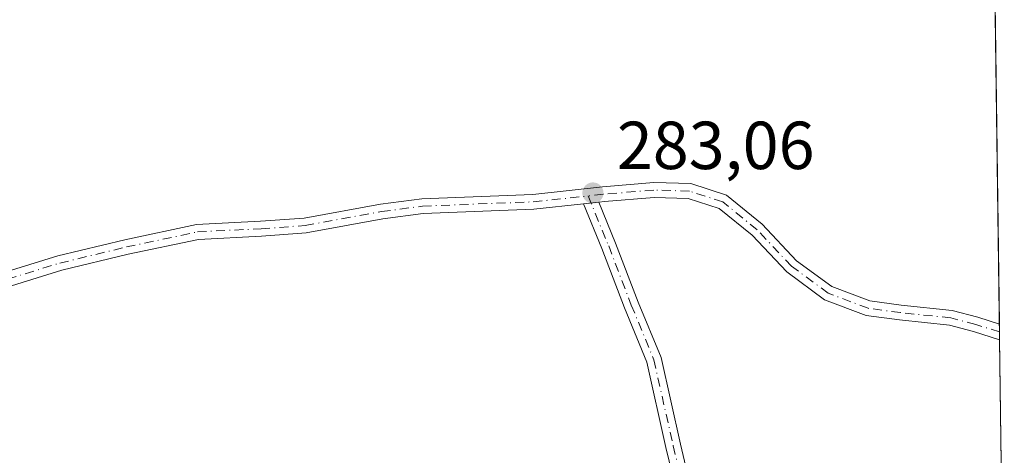
# Model space of a CAD drawing. Units: metres. Extents: x 592374 to 594522, y 4678158 to 4680491.
# Drawn here: x 594376 to 594521, y 4678296 to 4678360 of the extents above; entities that cross this region are included whole.
import ezdxf

# ---------------------------------------------------------------- set-up
doc = ezdxf.new("R2010")
doc.units = ezdxf.units.M
doc.header["$MEASUREMENT"] = 0
doc.linetypes.add('DGN Style 4', pattern=[2.6384748266838614, 1.318413404963828, -0.6592067024819142, 0.001648016756204785, -0.6592067024819142])
for name, color, linetype, lineweight in [('Camino Cxs', 7, 'Continuous', 0), ('Camino eje', 30, 'DGN Style 4', 13), ('Comarca CxS', 21, 'Continuous', 0), ('Comunidad Autónoma CxS', 142, 'Continuous', 0), ('Matorral CxS', 135, 'Continuous', 0), ('Municipio CxS', 4, 'Continuous', 0), ('Pastizal CxS', 92, 'Continuous', 0), ('Provincia CxS', 1, 'Continuous', 0), ('Punto de cota en terreno', 7, 'Continuous', 0), ('Rótulo de punto de cota en terreno', 7, 'Continuous', 0)]:
    doc.layers.add(name, color=color, linetype=linetype, lineweight=lineweight)
doc.styles.add('Style-Arial', font='txt')

# ---------------------------------------------------------------- blocks, each defined once
blk = doc.blocks.new('5PATER')
at = {"layer": 'Matorral CxS', "linetype": 'Continuous', "lineweight": 0}
h = blk.add_hatch(color=51, dxfattribs=at)
edge = h.paths.add_edge_path()
edge.add_ellipse((0, 0), major_axis=(-0.1095731443231308, -0.1110710700762829), ratio=0.9994222409660322, start_angle=0, end_angle=360)

msp = doc.modelspace()

# ---------------------------------------------------------------- linework, layer by layer
at = {"layer": 'Camino Cxs', "color": 7, "linetype": 'Continuous', "lineweight": 0, "extrusion": (-0.004428183955475658, -0.000476851426772925, 0.9999900818506018), "elevation": -4580.130163867028, "flags": 128}
msp.add_lwpolyline([(594454.4896442742, 4678331.555854979), (594456.7666671176, 4678331.801055006)], dxfattribs=at)
msp.add_lwpolyline([(594454.4896442742, 4678331.555854979), (594456.7666671176, 4678331.801055006)], dxfattribs=at)
at = {"layer": 'Camino Cxs', "color": 7, "linetype": 'Continuous', "lineweight": 0, "extrusion": (0.000543682907825616, -0.04049645929571417, 0.9991795340144866), "elevation": -188848.8172698749, "flags": 128}
msp.add_lwpolyline([(657269.6554085584, 4666092.874720925), (657269.6554085584, 4666090.571023406)], dxfattribs=at)
at = {"layer": 'Camino Cxs', "color": 7, "linetype": 'Continuous', "lineweight": 0}
for points in [[(594371.1933000004, 4678322.3485, 283.0853999999963), (594381.5390999997, 4678325.5317, 282.9909999999945), (594391.4294999996, 4678327.924500001, 283.0169000000024), (594402.0075000003, 4678330.168500001, 283.0660999999964), (594411.4486999996, 4678330.648499999, 283.0812000000006), (594417.8859000001, 4678331.1195, 283.0611999999965), (594429.1259000005, 4678333.1775, 283.1465000000026), (594435.2361000003, 4678333.9815, 283.1132000000071), (594451.6003000002, 4678334.616900001, 283.2807999999932), (594461.8938999996, 4678335.725500001, 283.1128999999929), (594469.4304999998, 4678336.366900001, 283.1984999999986), (594474.8887, 4678336.201500001, 283.2075000000041), (594480.1545000002, 4678334.502900001, 283.2341000000015), (594485.4512999998, 4678330.199100001, 283.5791999999929), (594490.5131000001, 4678324.8211, 283.3510999999999), (594495.7084999997, 4678321.0009, 283.2706999999937), (594501.3229, 4678318.876700001, 283.2863999999972), (594505.9452999998, 4678318.260299999, 283.3491999999969), (594513.4738999996, 4678317.4593, 283.2878000000055), (594517.2323000003, 4678316.478900001, 283.2782000000007), (594520.4291000003, 4678315.441500001, 283.3954999999987), (594520.4600999998, 4678313.139900001, 283.3022000000055), (594516.6217, 4678314.364499999, 283.2722000000067), (594513.0777000004, 4678315.289100001, 283.2727000000014), (594505.6835000003, 4678316.0757, 283.3166000000056), (594500.7811000004, 4678316.7293, 283.3203000000067), (594494.6479000002, 4678319.050100001, 283.3203000000067), (594489.0482999999, 4678323.167300001, 283.3711999999941), (594483.9501, 4678328.5843, 283.3730999999971), (594479.0869000005, 4678332.535700001, 283.2351000000053), (594474.5100999996, 4678334.0121, 283.2314000000042), (594469.4907000001, 4678334.164100001, 283.2360000000044), (594462.1851000005, 4678333.5441, 283.1301999999997), (594461.3413000006, 4678333.453199999, 283.1267999999982), (594459.0642999997, 4678333.208000001, 283.116599999994), (594451.7609000001, 4678332.421499999, 283.270199999999), (594435.4227, 4678331.7871, 283.113400000002), (594429.4676999999, 4678331.003500001, 283.1420000000071), (594418.1651, 4678328.9341, 283.0482000000048), (594411.5849000001, 4678328.452500001, 283.0831000000035), (594402.2934999998, 4678327.9801, 283.0927999999985), (594391.9165000003, 4678325.778899999, 283.4101999999984), (594382.1218999998, 4678323.409299999, 282.9752000000008), (594371.8300999999, 4678320.242699999, 283.3067000000011)], [(594371.1933000004, 4678322.3485, 283.0853999999963), (594381.5390999997, 4678325.5317, 282.9909999999945), (594391.4294999996, 4678327.924500001, 283.0169000000024), (594402.0075000003, 4678330.168500001, 283.0660999999964), (594411.4486999996, 4678330.648499999, 283.0812000000006), (594417.8859000001, 4678331.1195, 283.0611999999965), (594429.1259000005, 4678333.1775, 283.1465000000026), (594435.2361000003, 4678333.9815, 283.1132000000071), (594451.6003000002, 4678334.616900001, 283.2807999999932), (594461.8938999996, 4678335.725500001, 283.1128999999929), (594469.4304999998, 4678336.366900001, 283.1984999999986), (594474.8887, 4678336.201500001, 283.2075000000041), (594480.1545000002, 4678334.502900001, 283.2341000000015), (594485.4512999998, 4678330.199100001, 283.5791999999929), (594490.5131000001, 4678324.8211, 283.3510999999999), (594495.7084999997, 4678321.0009, 283.2706999999937), (594501.3229, 4678318.876700001, 283.2863999999972), (594505.9452999998, 4678318.260299999, 283.3491999999969), (594513.4738999996, 4678317.4593, 283.2878000000055), (594517.2323000003, 4678316.478900001, 283.2782000000007), (594520.4292000001, 4678315.441500001, 283.3954999999987)], [(594520.4600999998, 4678313.139900001, 283.3022000000055), (594516.6217, 4678314.364499999, 283.2722000000067), (594513.0777000004, 4678315.289100001, 283.2727000000014), (594505.6835000003, 4678316.0757, 283.3166000000056), (594500.7811000004, 4678316.7293, 283.3203000000067), (594494.6479000002, 4678319.050100001, 283.3203000000067), (594489.0482999999, 4678323.167300001, 283.3711999999941), (594483.9501, 4678328.5843, 283.3730999999971), (594479.0869000005, 4678332.535700001, 283.2351000000053), (594474.5100999996, 4678334.0121, 283.2314000000042), (594469.4907000001, 4678334.164100001, 283.2360000000044), (594462.1851000005, 4678333.5441, 283.1301999999997), (594461.3413000006, 4678333.453199999, 283.1267999999982)], [(594459.0642999997, 4678333.208000001, 283.116599999994), (594451.7609000001, 4678332.421499999, 283.270199999999), (594435.4227, 4678331.7871, 283.113400000002), (594429.4676999999, 4678331.003500001, 283.1420000000071), (594418.1651, 4678328.9341, 283.0482000000048), (594411.5849000001, 4678328.452500001, 283.0831000000035), (594402.2934999998, 4678327.9801, 283.0927999999985), (594391.9165000003, 4678325.778899999, 283.4101999999984), (594382.1218999998, 4678323.409299999, 282.9752000000008), (594371.8300999999, 4678320.242699999, 283.3067000000011)], [(594461.3413000006, 4678333.453199999, 283.1267999999982), (594463.8161000004, 4678327.415300001, 283.2210000000051), (594467.1495000003, 4678318.684900001, 283.2593000000052), (594470.5132999998, 4678310.515500001, 283.2206000000006), (594473.3898999998, 4678297.7305, 283.7519999999931), (594474.8176999995, 4678291.701900001, 284.1386000000057), (594477.5170999998, 4678280.1107, 283.2108000000007), (594479.5635000002, 4678271.2959, 286.9389999999985), (594482.2287, 4678264.397700001, 288.0739999999932), (594484.2525000004, 4678259.5713, 284.3484000000026), (594487.1627000002, 4678254.882900001, 283.8454999999958), (594487.8383, 4678251.842700001, 286.273199999996), (594485.6907000003, 4678251.365499999, 286.5889000000025), (594485.0960999997, 4678254.0405, 283.7914000000019), (594482.2912999997, 4678258.5595, 283.6125999999931), (594480.1876999997, 4678263.5757, 287.6698000000033), (594477.4555000003, 4678270.647500001, 285.9955999999947), (594475.3743000003, 4678279.612500001, 283.9389999999985), (594472.6760999998, 4678291.198899999, 283.4505999999965), (594471.2462999999, 4678297.235500001, 283.417300000001), (594468.4079, 4678309.850500001, 283.1921000000002), (594465.1042999999, 4678317.873500001, 283.3479999999981), (594461.7703, 4678326.605699999, 283.204700000002), (594459.0642999997, 4678333.208000001, 283.116599999994)]]:
    msp.add_polyline3d(points, dxfattribs=at)
msp.add_polyline3d([(594459.0642999997, 4678333.208000001, 283.116599999994), (594461.3413000006, 4678333.453199999, 283.1267999999982), (594463.8161000004, 4678327.415300001, 283.2210000000051), (594467.1495000003, 4678318.684900001, 283.2593000000052), (594470.5132999998, 4678310.515500001, 283.2206000000006), (594473.3898999998, 4678297.7305, 283.7519999999931), (594474.8176999995, 4678291.701900001, 284.1386000000057), (594477.5170999998, 4678280.1107, 283.2108000000007), (594479.5635000002, 4678271.2959, 286.9389999999985), (594482.2287, 4678264.397700001, 288.0739999999932), (594484.2525000004, 4678259.5713, 284.3484000000026), (594487.1627000002, 4678254.882900001, 283.8454999999958), (594487.8383, 4678251.842700001, 286.273199999996), (594485.6907000003, 4678251.365499999, 286.5889000000025), (594485.0960999997, 4678254.0405, 283.7914000000019), (594482.2912999997, 4678258.5595, 283.6125999999931), (594480.1876999997, 4678263.5757, 287.6698000000033), (594477.4555000003, 4678270.647500001, 285.9955999999947), (594475.3743000003, 4678279.612500001, 283.9389999999985), (594472.6760999998, 4678291.198899999, 283.4505999999965), (594471.2462999999, 4678297.235500001, 283.417300000001), (594468.4079, 4678309.850500001, 283.1921000000002), (594465.1042999999, 4678317.873500001, 283.3479999999981), (594461.7703, 4678326.605699999, 283.204700000002)], close=True, dxfattribs=at)
at = {"layer": 'Camino eje', "color": 30, "linetype": 'DGN Style 4', "lineweight": 13}
for points in [[(594520.4444000004, 4678314.306500001, 283.3497000000062), (594516.9269000003, 4678315.421700001, 283.2755999999936), (594513.2757000001, 4678316.374299999, 283.2804999999935), (594505.8145000003, 4678317.1679, 283.3062999999966), (594501.0519000003, 4678317.8029, 283.2804000000033), (594495.1782999998, 4678320.0255, 283.2930000000051), (594489.7807, 4678323.9943, 283.3592000000062), (594484.7006999999, 4678329.3917, 283.4622999999993), (594479.6206999999, 4678333.519300001, 283.2351999999955), (594474.6995000001, 4678335.106699999, 283.2192000000068), (594469.4606999997, 4678335.265500001, 283.2173000000039), (594461.9993000003, 4678334.6305, 283.1211999999941), (594459.7685000002, 4678334.3903, 283.1147000000055)], [(594371.5116999998, 4678321.295499999, 283.1880999999994), (594381.8305000003, 4678324.4705, 282.9823999999935), (594391.6728999997, 4678326.851700001, 283.1585999999952), (594402.1505000005, 4678329.074300001, 283.0791999999929), (594411.5166999997, 4678329.5505, 283.0823999999994), (594418.0255000005, 4678330.026699999, 283.0546000000031), (594429.2969000004, 4678332.090500001, 283.1423999999971), (594435.3293000003, 4678332.884299999, 283.1108999999997), (594451.6807000004, 4678333.519300001, 283.2752999999939), (594459.7685000002, 4678334.3903, 283.1147000000055)], [(594459.7685000002, 4678334.3903, 283.1147000000055), (594462.7931000004, 4678327.010500001, 283.2145000000019), (594466.1268999996, 4678318.279300001, 283.2982000000048), (594469.4606999997, 4678310.1829, 283.2044000000024), (594472.3180999998, 4678297.482899999, 283.4279999999999), (594473.7468999998, 4678291.4505, 283.7845999999991), (594476.4457, 4678279.8617, 283.5448999999935), (594478.5094999997, 4678270.971700001, 286.4238000000041), (594481.2081000004, 4678263.9867, 287.8135000000038), (594483.2719000002, 4678259.065300001, 283.9808000000049), (594486.1294999998, 4678254.4617, 283.8508000000002), (594486.7644999997, 4678251.6041, 286.4894000000059)]]:
    msp.add_polyline3d(points, dxfattribs=at)
at = {"layer": 'Comarca CxS', "color": 21, "linetype": 'Continuous', "lineweight": 0, "flags": 128}
msp.add_lwpolyline([(594515.3797937917, 4678691.240498815), (594521.1472179878, 4678261.997021641), (594515.2270000003, 4678256.092050001), (594507.726999999, 4678247.304050001), (594493.7639999995, 4678230.944050001), (594464.048999999, 4678208.015050001), (594451.0350000006, 4678200.128050001), (594445.1849999989, 4678196.582050002), (594429.012000001, 4678189.611049999), (594408.6560000003, 4678185.776050002), (594390.9790000007, 4678183.86505), (594375.6109999993, 4678187.044050001), (594330.5589999994, 4678209.716050001), (594289.2290000009, 4678230.515050001), (594272.8130000008, 4678226.33005), (594239.8890000016, 4678218.19905), (594215.0410000006, 4678212.063050001), (594157.7739999993, 4678197.291049999), (594095.7370000005, 4678196.561050001), (594029.9230000004, 4678204.29805), (593960.905, 4678206.051050001), (593861.267, 4678211.373050001), (593727.0669999997, 4678220.107050001), (593633.8040000005, 4678230.043050001)], dxfattribs=at)
at = {"layer": 'Comunidad Autónoma CxS', "color": 142, "linetype": 'Continuous', "lineweight": 0, "flags": 128}
msp.add_lwpolyline([(594515.3797937917, 4678691.240498815), (594521.1472179878, 4678261.997021641), (594515.2270000003, 4678256.092050001), (594507.726999999, 4678247.304050001), (594493.7639999995, 4678230.944050001), (594464.048999999, 4678208.015050001), (594451.0350000006, 4678200.128050001), (594445.1849999989, 4678196.582050002), (594429.012000001, 4678189.611049999), (594408.6560000003, 4678185.776050002), (594390.9790000007, 4678183.86505), (594375.6109999993, 4678187.044050001), (594330.5589999994, 4678209.716050001), (594289.2290000009, 4678230.515050001), (594272.8130000008, 4678226.33005), (594239.8890000016, 4678218.19905), (594215.0410000006, 4678212.063050001), (594157.7739999993, 4678197.291049999), (594095.7370000005, 4678196.561050001), (594029.9230000004, 4678204.29805), (593960.905, 4678206.051050001), (593861.267, 4678211.373050001), (593727.0669999997, 4678220.107050001), (593633.8040000005, 4678230.043050001)], dxfattribs=at)
at = {"layer": 'Municipio CxS', "color": 4, "linetype": 'Continuous', "lineweight": 0, "flags": 128}
msp.add_lwpolyline([(594515.3797937917, 4678691.240498815), (594521.1472179878, 4678261.997021641), (594515.2270000003, 4678256.092050001), (594507.726999999, 4678247.304050001), (594493.7639999995, 4678230.944050001), (594464.048999999, 4678208.015050001), (594451.0350000006, 4678200.128050001), (594445.1849999989, 4678196.582050002), (594429.012000001, 4678189.611049999), (594408.6560000003, 4678185.776050002), (594390.9790000007, 4678183.86505), (594375.6109999993, 4678187.044050001), (594330.5589999994, 4678209.716050001), (594289.2290000009, 4678230.515050001), (594272.8130000008, 4678226.33005), (594239.8890000016, 4678218.19905), (594215.0410000006, 4678212.063050001), (594157.7739999993, 4678197.291049999), (594095.7370000005, 4678196.561050001), (594029.9230000004, 4678204.29805), (593960.905, 4678206.051050001), (593861.267, 4678211.373050001), (593727.0669999997, 4678220.107050001), (593633.8040000005, 4678230.043050001)], dxfattribs=at)
at = {"layer": 'Pastizal CxS', "color": 92, "linetype": 'Continuous', "lineweight": 0, "extrusion": (-3.275826089313126e-05, 0.002437969722177082, 0.9999970276108475), "elevation": 11669.34729996816, "flags": 128}
msp.add_lwpolyline([(594515.386729202, 4678676.836922522), (594520.4381592291, 4678300.895205281)], dxfattribs=at)
at = {"layer": 'Pastizal CxS', "color": 92, "linetype": 'Continuous', "lineweight": 0, "extrusion": (0.0001711204030070364, -0.01286122857651638, 0.9999172763370531), "elevation": -59783.94090074208, "flags": 128}
msp.add_lwpolyline([(594520.3720233121, 4677933.453865459), (594520.38712581, 4677932.318871585)], dxfattribs=at)
at = {"layer": 'Pastizal CxS', "color": 92, "linetype": 'Continuous', "lineweight": 0, "extrusion": (0.0001740661924800746, -0.01285335596929873, 0.9999173770573683), "elevation": -59745.35900917342, "flags": 128}
msp.add_lwpolyline([(594520.3859891301, 4677932.811933206), (594520.4017917414, 4677931.645136819)], dxfattribs=at)
at = {"layer": 'Pastizal CxS', "color": 92, "linetype": 'Continuous', "lineweight": 0, "extrusion": (0.0005576856129478823, -0.04151344824444932, 0.9991377895974172), "elevation": -193598.3964775927, "flags": 128}
msp.add_lwpolyline([(657308.9278540222, 4665890.389506266), (657308.9278540222, 4665839.193849846)], dxfattribs=at)
at = {"layer": 'Pastizal CxS', "color": 92, "linetype": 'Continuous', "lineweight": 0}
msp.add_polyline3d([(594515.3778999997, 4678691.381999999, 282.315499999997), (594521.1473000003, 4678261.993000001, 281.077099999995), (594496.6414999999, 4678262.4023, 282.1303000000044), (594479.7512999997, 4678252.577500001, 281.8000999999931), (594429.8180999998, 4678240.1161, 281.3610999999946), (594403.2462999999, 4678242.783500001, 281.1781999999948), (594399.3221000005, 4678242.093499999, 280.9982000000018), (594372.8875000002, 4678262.973900001, 283.0783999999985), (594353.7147000004, 4678267.567100001, 282.4616999999998), (594309.8117000004, 4678270.264699999, 282.7795000000042), (594236.6249000002, 4678275.392700001, 283.5856000000058), (594182.9439000003, 4678280.049699999, 283.7443999999959)], dxfattribs=at)
at = {"layer": 'Provincia CxS', "color": 1, "linetype": 'Continuous', "lineweight": 0, "flags": 128}
msp.add_lwpolyline([(594515.3797937917, 4678691.240498815), (594521.1472179878, 4678261.997021641), (594515.2270000003, 4678256.092050001), (594507.726999999, 4678247.304050001), (594493.7639999995, 4678230.944050001), (594464.048999999, 4678208.015050001), (594451.0350000006, 4678200.128050001), (594445.1849999989, 4678196.582050002), (594429.012000001, 4678189.611049999), (594408.6560000003, 4678185.776050002), (594390.9790000007, 4678183.86505), (594375.6109999993, 4678187.044050001), (594330.5589999994, 4678209.716050001), (594289.2290000009, 4678230.515050001), (594272.8130000008, 4678226.33005), (594239.8890000016, 4678218.19905), (594215.0410000006, 4678212.063050001), (594157.7739999993, 4678197.291049999), (594095.7370000005, 4678196.561050001), (594029.9230000004, 4678204.29805), (593960.905, 4678206.051050001), (593861.267, 4678211.373050001), (593727.0669999997, 4678220.107050001), (593633.8040000005, 4678230.043050001)], dxfattribs=at)

# ---------------------------------------------------------------- block references
at = {"layer": 'Punto de cota en terreno', "color": 7, "linetype": 'Continuous', "lineweight": 0, "xscale": 10, "yscale": 10, "zscale": 10}
msp.add_blockref('5PATER', (594460.4699999997, 4678334.83, 283.0599999999977), dxfattribs=at)

# ---------------------------------------------------------------- texts
at = {"layer": 'Rótulo de punto de cota en terreno', "color": 7, "linetype": 'Continuous', "lineweight": 0, "style": 'Style-Arial'}
msp.add_text('283,06', height=7.000000000000002, dxfattribs=at).set_placement((594463.9978, 4678338.357799999))

doc.saveas('drawing.dxf')
